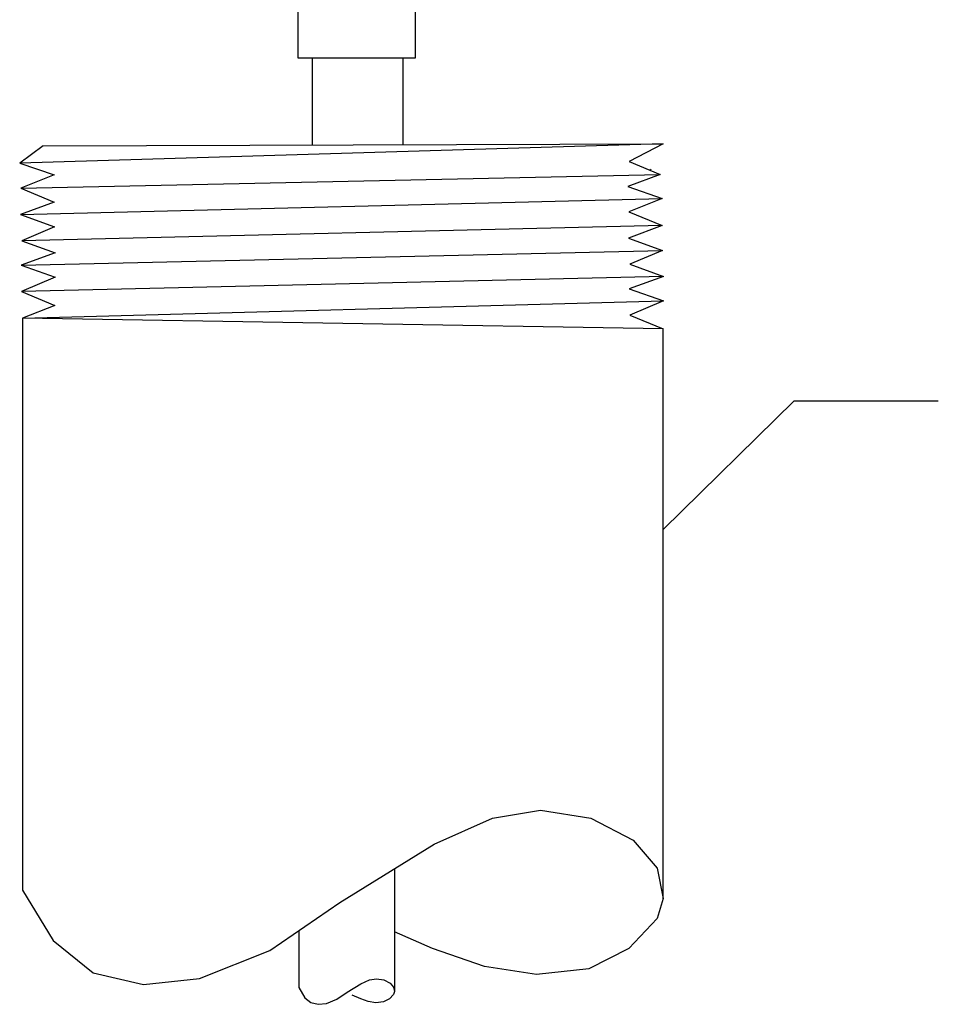
# Model space of a CAD drawing. Extents: x 15 to 200, y 9 to 270.
# Drawn here: x 108 to 140, y 49 to 82 of the extents above; entities that cross this region are included whole.
import ezdxf

# ---------------------------------------------------------------- set-up
doc = ezdxf.new("R2010")
doc.units = 0
doc.header["$MEASUREMENT"] = 0
doc.layers.add('FOREGROUND', color=160, linetype='CONTINUOUS')

# ---------------------------------------------------------------- blocks, each defined once
blk = doc.blocks.new('AI9-BLK1')
at = {"layer": 'FOREGROUND', "color": 7}
for p, q in [((-19.918, -68.704), (-19.918, -71.679)), ((-16.835, -68.704), (-16.835, -71.67)), ((-7.945, -71.639), (-29.9, -72.293)), ((-29.104, -71.705), (-7.945, -71.639)), ((-8.358, -72.51), (-8.396, -72.538)), ((-29.864, -73.152), (-8.054, -72.678)), ((-29.873, -74.047), (-7.979, -73.505)), ((-7.979, -74.426), (-29.828, -74.942)), ((-29.855, -75.782), (-7.969, -75.276)), ((-7.942, -76.162), (-29.837, -76.677)), ((-29.801, -77.591), (-7.942, -76.994)), ((-7.951, -77.952), (-29.801, -77.591)), ((-7.951, -97.388), (-7.951, -77.952)), ((-17.112, -96.373), (-17.112, -100.566)), ((-20.383, -98.485), (-20.383, -100.423))]:
    blk.add_line(p, q, dxfattribs=at)
for points in [[(-20.416, -64.86), (-20.416, -68.704), (-16.395, -68.704), (-16.395, -64.86)], [(-29.104, -71.705), (-29.9, -72.293), (-28.725, -72.7), (-29.864, -73.152), (-28.725, -73.622), (-29.873, -74.047), (-28.715, -74.472), (-29.828, -74.942), (-28.689, -75.358), (-29.855, -75.782), (-28.689, -76.189), (-29.837, -76.677), (-28.697, -77.148), (-29.801, -77.591)], [(-7.945, -71.639), (-9.111, -72.244), (-8.054, -72.678), (-9.154, -73.097), (-7.979, -73.505), (-9.118, -73.957), (-7.979, -74.426), (-9.127, -74.851), (-7.969, -75.276), (-9.082, -75.746), (-7.942, -76.162), (-9.109, -76.587), (-7.942, -76.994), (-9.091, -77.482), (-7.951, -77.952)], [(-29.801, -77.591), (-29.801, -97.108), (-28.761, -98.826), (-27.395, -99.92), (-25.677, -100.327), (-23.769, -100.119), (-21.372, -99.16), (-18.975, -97.524), (-15.756, -95.536), (-13.766, -94.649), (-12.129, -94.378), (-10.411, -94.649), (-8.973, -95.4), (-8.159, -96.358), (-7.951, -97.388), (-8.159, -98.067), (-9.118, -99.097), (-10.484, -99.784), (-12.265, -99.983), (-14.047, -99.712), (-15.819, -99.097), (-17.112, -98.521)], [(-7.951, -84.801), (-3.485, -80.408), (1.437, -80.408)], [(-20.383, -100.423), (-20.168, -100.778), (-19.967, -100.938), (-19.716, -100.998), (-19.435, -100.968), (-19.083, -100.827), (-18.731, -100.586), (-18.258, -100.294), (-17.966, -100.164), (-17.726, -100.124), (-17.474, -100.164), (-17.262, -100.274), (-17.143, -100.415), (-17.112, -100.566), (-17.143, -100.666), (-17.284, -100.817), (-17.484, -100.918), (-17.746, -100.948), (-18.007, -100.908), (-18.268, -100.817), (-18.56, -100.687)]]:
    blk.add_lwpolyline(points, dxfattribs=at)

msp = doc.modelspace()

# ---------------------------------------------------------------- block references
at = {"layer": 'FOREGROUND', "color": 7}
msp.add_blockref('AI9-BLK1', (138.222, 149.551), dxfattribs=at)

doc.saveas('drawing.dxf')
